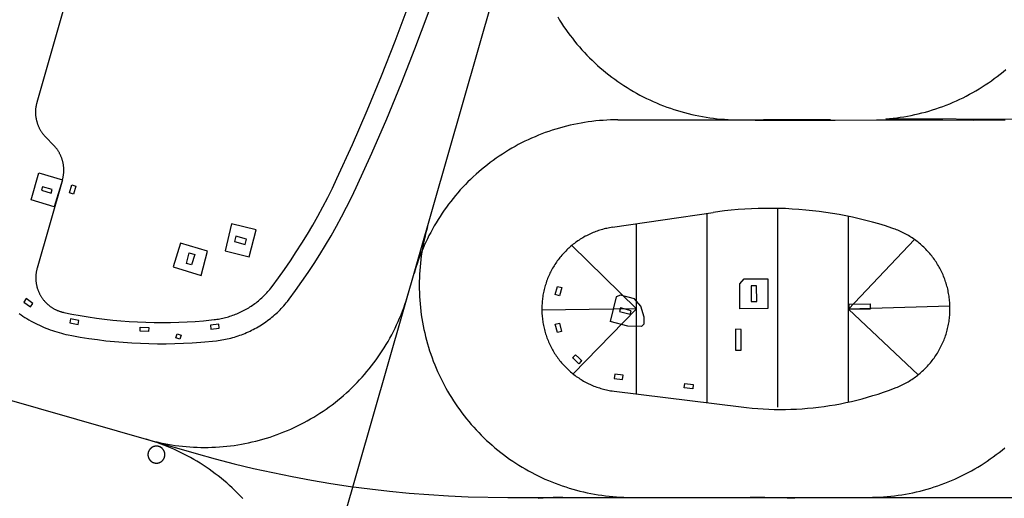
# Model space of a CAD drawing. Extents: x -6.02 to 0.02, y -6.52 to 0.01.
# Drawn here: x -0.72 to -0.29, y -2.68 to -2.47 of the extents above; entities that cross this region are included whole.
import ezdxf

# ---------------------------------------------------------------- set-up
doc = ezdxf.new("R2010")
doc.units = 0
doc.header["$MEASUREMENT"] = 0
doc.layers.add('VICINITY-SC', color=251, linetype='Continuous')

msp = doc.modelspace()

# ---------------------------------------------------------------- linework, layer by layer
at = {"layer": 'VICINITY-SC'}
for p, q in [((-0.6194, -2.82834), (-0.45818, -2.26601)), ((-0.69543, -2.43586), (-0.71649, -2.5093)), ((-0.45949, -2.51699), (-0.39493, -2.51699)), ((-0.39502, -2.51704), (-0.39949, -2.51708)), ((-0.39872, -2.51711), (-0.36328, -2.51716)), ((-0.3827, -2.51701), (-0.39502, -2.51704)), ((-0.36547, -2.517), (-0.3827, -2.51701)), ((-0.36328, -2.51716), (-0.34501, -2.51699)), ((-0.34501, -2.51699), (-0.32822, -2.51699)), ((-0.17374, -2.51712), (-0.34098, -2.51659)), ((-0.32822, -2.51699), (-0.31574, -2.51701)), ((-0.31574, -2.51701), (-0.30199, -2.5171)), ((-0.30199, -2.5171), (-0.28809, -2.51706)), ((-0.70895, -2.52836), (-0.71271, -2.52446)), ((-0.71903, -2.55239), (-0.71561, -2.54042)), ((-0.70516, -2.54352), (-0.71635, -2.58254)), ((-0.71561, -2.54042), (-0.7052, -2.54354)), ((-0.7052, -2.54354), (-0.70876, -2.5554)), ((-0.71403, -2.54657), (-0.71445, -2.54813)), ((-0.70974, -2.54782), (-0.71403, -2.54657)), ((-0.71022, -2.54941), (-0.70974, -2.54782)), ((-0.70207, -2.5492), (-0.70101, -2.5458)), ((-0.70101, -2.5458), (-0.69928, -2.54629)), ((-0.69928, -2.54629), (-0.70027, -2.54984)), ((-0.71445, -2.54813), (-0.71022, -2.54941)), ((-0.70027, -2.54984), (-0.70207, -2.5492)), ((-0.70876, -2.5554), (-0.71903, -2.55239)), ((-0.38868, -2.64401), (-0.38868, -2.55654)), ((-0.46185, -2.5645), (-0.41728, -2.55795)), ((-0.41993, -2.64207), (-0.41993, -2.55834)), ((-0.35743, -2.64173), (-0.35743, -2.55969)), ((-0.63034, -2.56293), (-0.63323, -2.57486)), ((-0.61954, -2.56564), (-0.63034, -2.56293)), ((-0.45118, -2.63818), (-0.45118, -2.56293)), ((-0.6284, -2.56848), (-0.62898, -2.57084)), ((-0.62373, -2.5697), (-0.6284, -2.56848)), ((-0.62436, -2.5721), (-0.62373, -2.5697)), ((-0.62254, -2.57753), (-0.61954, -2.56564)), ((-0.65291, -2.57146), (-0.65614, -2.582)), ((-0.64101, -2.57504), (-0.65291, -2.57146)), ((-0.62898, -2.57084), (-0.62436, -2.5721)), ((-0.45118, -2.60061), (-0.47988, -2.57253)), ((-0.32832, -2.56987), (-0.35743, -2.60063)), ((-0.94689, -2.57824), (-0.64601, -2.6645)), ((-0.65033, -2.58046), (-0.64907, -2.57585)), ((-0.64907, -2.57585), (-0.64667, -2.57656)), ((-0.64667, -2.57656), (-0.64802, -2.58113)), ((-0.64382, -2.58587), (-0.64101, -2.57504)), ((-0.63323, -2.57486), (-0.62254, -2.57753)), ((-0.65614, -2.582), (-0.64382, -2.58587)), ((-0.64802, -2.58113), (-0.65033, -2.58046)), ((-0.40552, -2.58946), (-0.40356, -2.58725)), ((-0.40548, -2.60048), (-0.40552, -2.58946)), ((-0.40356, -2.58725), (-0.39312, -2.58721)), ((-0.3981, -2.5903), (-0.40053, -2.59031)), ((-0.40053, -2.59031), (-0.40049, -2.59733)), ((-0.398, -2.59734), (-0.3981, -2.5903)), ((-0.39312, -2.58721), (-0.39315, -2.60035)), ((-0.46029, -2.59525), (-0.4629, -2.60615)), ((-0.45826, -2.59455), (-0.46029, -2.59525)), ((-0.45216, -2.59614), (-0.45826, -2.59455)), ((-0.72124, -2.59604), (-0.7223, -2.59752)), ((-0.7223, -2.59752), (-0.71926, -2.59965)), ((-0.7182, -2.59819), (-0.72124, -2.59604)), ((-0.71926, -2.59965), (-0.7182, -2.59819)), ((-0.45836, -2.60009), (-0.45878, -2.60167)), ((-0.45364, -2.60137), (-0.45836, -2.60009)), ((-0.44936, -2.59933), (-0.45216, -2.59614)), ((-0.44785, -2.60419), (-0.44936, -2.59933)), ((-0.40049, -2.59733), (-0.398, -2.59734)), ((-0.31257, -2.59939), (-0.35743, -2.60063)), ((-0.35716, -2.59844), (-0.34793, -2.59829)), ((-0.3571, -2.60087), (-0.35716, -2.59844)), ((-0.34793, -2.59829), (-0.34791, -2.60075)), ((-0.45118, -2.60061), (-0.4931, -2.60107)), ((-0.45118, -2.60061), (-0.47926, -2.62932)), ((-0.45878, -2.60167), (-0.45404, -2.60291)), ((-0.45404, -2.60291), (-0.45364, -2.60137)), ((-0.44779, -2.60713), (-0.44785, -2.60419)), ((-0.39315, -2.60035), (-0.40548, -2.60048)), ((-0.32667, -2.62974), (-0.35743, -2.60063)), ((-0.34791, -2.60075), (-0.3571, -2.60087)), ((-0.70154, -2.60499), (-0.70184, -2.60677)), ((-0.70184, -2.60677), (-0.69821, -2.60746)), ((-0.69786, -2.60569), (-0.70154, -2.60499)), ((-0.69821, -2.60746), (-0.69786, -2.60569)), ((-0.67085, -2.61042), (-0.67074, -2.6086)), ((-0.67074, -2.6086), (-0.66702, -2.60882)), ((-0.66702, -2.60882), (-0.66711, -2.61058)), ((-0.63605, -2.60732), (-0.63969, -2.60772)), ((-0.63969, -2.60772), (-0.63952, -2.60951)), ((-0.63585, -2.60908), (-0.63605, -2.60732)), ((-0.45505, -2.60824), (-0.4629, -2.60615)), ((-0.44895, -2.60839), (-0.45505, -2.60824)), ((-0.44895, -2.60839), (-0.44779, -2.60713)), ((-0.66711, -2.61058), (-0.67085, -2.61042)), ((-0.65496, -2.6133), (-0.65448, -2.61161)), ((-0.65448, -2.61161), (-0.65268, -2.61211)), ((-0.65268, -2.61211), (-0.65322, -2.61389)), ((-0.63952, -2.60951), (-0.63585, -2.60908)), ((-0.40739, -2.60959), (-0.40739, -2.61877)), ((-0.40497, -2.60961), (-0.40739, -2.60959)), ((-0.40491, -2.61879), (-0.40497, -2.60961)), ((-0.65322, -2.61389), (-0.65496, -2.6133)), ((-0.40739, -2.61877), (-0.40491, -2.61879)), ((-0.46106, -2.63696), (-0.40496, -2.64393)), ((-0.5082, -2.68387), (0, -2.68386))]:
    msp.add_line(p, q, dxfattribs=at)
for points in [[(-0.58372, -2.54292), (-0.5769, -2.52793), (-0.57034, -2.51282), (-0.56404, -2.4976), (-0.55801, -2.48227), (-0.55225, -2.46684), (-0.54676, -2.45131), (-0.54154, -2.43568), (-0.53205, -2.40462)], [(-0.57522, -2.54688), (-0.56833, -2.53173), (-0.5617, -2.51648), (-0.55535, -2.5011), (-0.54926, -2.48562), (-0.54344, -2.47004), (-0.5379, -2.45435), (-0.53263, -2.43858), (-0.52304, -2.4072)], [(-0.48609, -2.47153), (-0.48524, -2.47293), (-0.48436, -2.47431), (-0.48345, -2.47567), (-0.48253, -2.47702), (-0.48158, -2.47835), (-0.4806, -2.47967), (-0.47961, -2.48096), (-0.47859, -2.48224), (-0.47755, -2.48351), (-0.47648, -2.48475), (-0.4754, -2.48598), (-0.4743, -2.48718), (-0.47317, -2.48837), (-0.47202, -2.48954), (-0.47085, -2.49068), (-0.46967, -2.49181), (-0.46846, -2.49291), (-0.46724, -2.494), (-0.46599, -2.49506), (-0.46473, -2.4961), (-0.46345, -2.49712), (-0.46215, -2.49812), (-0.46084, -2.49909), (-0.4595, -2.50004), (-0.45815, -2.50097), (-0.45679, -2.50187), (-0.45541, -2.50275), (-0.45401, -2.5036), (-0.45261, -2.50443), (-0.45118, -2.50524), (-0.44974, -2.50602), (-0.44829, -2.50678), (-0.44683, -2.50751), (-0.44535, -2.50821), (-0.44386, -2.50889), (-0.44236, -2.50954), (-0.44085, -2.51017), (-0.43933, -2.51077), (-0.43779, -2.51134), (-0.43625, -2.51189), (-0.4347, -2.51241), (-0.43314, -2.5129), (-0.43157, -2.51336), (-0.42999, -2.5138), (-0.42841, -2.51421), (-0.42682, -2.51459), (-0.42522, -2.51494), (-0.42362, -2.51527), (-0.42201, -2.51557), (-0.4204, -2.51584), (-0.41878, -2.51608), (-0.41715, -2.51629), (-0.41553, -2.51648), (-0.4139, -2.51664), (-0.41227, -2.51676), (-0.41064, -2.51686), (-0.409, -2.51694), (-0.40573, -2.51699)], [(-0.34098, -2.51659), (-0.33937, -2.51645), (-0.33775, -2.51629), (-0.33614, -2.51609), (-0.33454, -2.51587), (-0.33293, -2.51562), (-0.33134, -2.51535), (-0.32974, -2.51504), (-0.32816, -2.51471), (-0.32657, -2.51435), (-0.325, -2.51396), (-0.32343, -2.51354), (-0.32187, -2.5131), (-0.32032, -2.51263), (-0.31878, -2.51213), (-0.31724, -2.51161), (-0.31571, -2.51106), (-0.3142, -2.51048), (-0.31269, -2.50988), (-0.3112, -2.50925), (-0.30971, -2.50859), (-0.30824, -2.50791), (-0.30678, -2.50721), (-0.30534, -2.50647), (-0.3039, -2.50572), (-0.30248, -2.50493), (-0.30107, -2.50413), (-0.29968, -2.5033), (-0.2983, -2.50244), (-0.29694, -2.50156), (-0.29559, -2.50066), (-0.29426, -2.49973), (-0.29295, -2.49878), (-0.29165, -2.49781), (-0.29037, -2.49681), (-0.2891, -2.49579), (-0.28786, -2.49476)], [(-0.71649, -2.5093), (-0.71656, -2.50956), (-0.71663, -2.50983), (-0.71669, -2.51009), (-0.71675, -2.51036), (-0.7168, -2.51063), (-0.71685, -2.5109), (-0.7169, -2.51116), (-0.71694, -2.51143), (-0.71697, -2.5117), (-0.71701, -2.51198), (-0.71703, -2.51225), (-0.71705, -2.51252), (-0.71707, -2.51279), (-0.71708, -2.51306), (-0.71709, -2.51334), (-0.71709, -2.51361), (-0.71709, -2.51388), (-0.71708, -2.51415), (-0.71707, -2.51443), (-0.71705, -2.5147), (-0.71703, -2.51497), (-0.71701, -2.51524), (-0.71697, -2.51551), (-0.71694, -2.51578), (-0.7169, -2.51605), (-0.71685, -2.51632), (-0.7168, -2.51659), (-0.71675, -2.51686), (-0.71669, -2.51712), (-0.71663, -2.51739), (-0.71656, -2.51765), (-0.71649, -2.51792), (-0.71641, -2.51818), (-0.71633, -2.51844), (-0.71624, -2.5187), (-0.71615, -2.51895), (-0.71605, -2.51921), (-0.71595, -2.51946), (-0.71585, -2.51971), (-0.71574, -2.51996), (-0.71563, -2.52021), (-0.71551, -2.52046), (-0.71539, -2.5207), (-0.71526, -2.52094), (-0.71513, -2.52118), (-0.715, -2.52142), (-0.71486, -2.52166), (-0.71472, -2.52189), (-0.71457, -2.52212), (-0.71442, -2.52235), (-0.71427, -2.52257), (-0.71411, -2.52279), (-0.71394, -2.52301), (-0.71378, -2.52323), (-0.71361, -2.52344), (-0.71344, -2.52365), (-0.71326, -2.52386), (-0.71308, -2.52406), (-0.71271, -2.52446)], [(-0.45949, -2.51699), (-0.46113, -2.51701), (-0.46276, -2.51705), (-0.4644, -2.51712), (-0.46603, -2.51722), (-0.46766, -2.51735), (-0.46929, -2.51751), (-0.47092, -2.51769), (-0.47254, -2.51791), (-0.47416, -2.51815), (-0.47577, -2.51842), (-0.47738, -2.51872), (-0.47898, -2.51904), (-0.48058, -2.5194), (-0.48217, -2.51978), (-0.48376, -2.52019), (-0.48533, -2.52063), (-0.4869, -2.52109), (-0.48846, -2.52158), (-0.49001, -2.5221), (-0.49156, -2.52265), (-0.49309, -2.52322), (-0.49461, -2.52382), (-0.49612, -2.52445), (-0.49762, -2.5251), (-0.49911, -2.52578), (-0.50059, -2.52648), (-0.50205, -2.52721), (-0.5035, -2.52797), (-0.50494, -2.52875), (-0.50637, -2.52955), (-0.50778, -2.53038), (-0.50917, -2.53124), (-0.51055, -2.53212), (-0.51192, -2.53302), (-0.51326, -2.53395), (-0.5146, -2.5349), (-0.51591, -2.53587), (-0.51721, -2.53687), (-0.51849, -2.53789), (-0.51975, -2.53893), (-0.521, -2.53999), (-0.52222, -2.54107), (-0.52343, -2.54218), (-0.52462, -2.54331), (-0.52578, -2.54445), (-0.52693, -2.54562), (-0.52806, -2.54681), (-0.52916, -2.54801), (-0.53025, -2.54924), (-0.53131, -2.55048), (-0.53235, -2.55175), (-0.53337, -2.55303), (-0.53436, -2.55432), (-0.53534, -2.55564), (-0.53629, -2.55697), (-0.53721, -2.55832), (-0.53812, -2.55968), (-0.539, -2.56106), (-0.53985, -2.56246), (-0.54068, -2.56387), (-0.54149, -2.56529), (-0.54227, -2.56673), (-0.54302, -2.56818), (-0.54375, -2.56965), (-0.54446, -2.57112), (-0.54514, -2.57261), (-0.54579, -2.57411), (-0.54641, -2.57563), (-0.54701, -2.57715), (-0.54759, -2.57868), (-0.54813, -2.58022), (-0.54865, -2.58177), (-0.54914, -2.58333), (-0.54961, -2.58491)], [(-0.70516, -2.54352), (-0.70509, -2.54325), (-0.70502, -2.54299), (-0.70496, -2.54272), (-0.7049, -2.54246), (-0.70485, -2.54219), (-0.7048, -2.54192), (-0.70475, -2.54165), (-0.70471, -2.54138), (-0.70468, -2.54111), (-0.70465, -2.54084), (-0.70462, -2.54057), (-0.7046, -2.5403), (-0.70458, -2.54003), (-0.70457, -2.53975), (-0.70456, -2.53948), (-0.70456, -2.53921), (-0.70456, -2.53894), (-0.70457, -2.53866), (-0.70458, -2.53839), (-0.7046, -2.53812), (-0.70462, -2.53785), (-0.70465, -2.53758), (-0.70468, -2.53731), (-0.70471, -2.53703), (-0.70475, -2.53677), (-0.7048, -2.5365), (-0.70485, -2.53623), (-0.7049, -2.53596), (-0.70496, -2.53569), (-0.70502, -2.53543), (-0.70509, -2.53517), (-0.70517, -2.5349), (-0.70524, -2.53464), (-0.70532, -2.53438), (-0.70541, -2.53412), (-0.7055, -2.53387), (-0.7056, -2.53361), (-0.7057, -2.53336), (-0.7058, -2.5331), (-0.70591, -2.53285), (-0.70602, -2.53261), (-0.70614, -2.53236), (-0.70626, -2.53212), (-0.70639, -2.53187), (-0.70652, -2.53163), (-0.70665, -2.5314), (-0.70679, -2.53116), (-0.70693, -2.53093), (-0.70708, -2.5307), (-0.70723, -2.53047), (-0.70739, -2.53025), (-0.70754, -2.53003), (-0.70771, -2.52981), (-0.70787, -2.52959), (-0.70804, -2.52938), (-0.70822, -2.52917), (-0.70839, -2.52896), (-0.70857, -2.52875), (-0.70895, -2.52836)], [(-0.61235, -2.5906), (-0.60959, -2.58688), (-0.6069, -2.5831), (-0.60428, -2.57928), (-0.60172, -2.57541), (-0.59923, -2.5715), (-0.59681, -2.56755), (-0.59445, -2.56356), (-0.59217, -2.55952), (-0.58996, -2.55545), (-0.58782, -2.55133), (-0.58575, -2.54718), (-0.58372, -2.54292)], [(-0.60486, -2.59624), (-0.60201, -2.59239), (-0.59922, -2.58848), (-0.5965, -2.58452), (-0.59385, -2.58052), (-0.59128, -2.57647), (-0.58877, -2.57238), (-0.58633, -2.56824), (-0.58397, -2.56406), (-0.58168, -2.55985), (-0.57947, -2.55559), (-0.57733, -2.55129), (-0.57522, -2.54688)], [(-0.33827, -2.56483), (-0.34113, -2.56391), (-0.344, -2.56304), (-0.34689, -2.56223), (-0.34979, -2.56146), (-0.3527, -2.56074), (-0.35562, -2.56008), (-0.35856, -2.55946), (-0.36151, -2.5589), (-0.36446, -2.55839), (-0.36743, -2.55793), (-0.3704, -2.55752), (-0.37338, -2.55716), (-0.37636, -2.55686), (-0.37935, -2.55661), (-0.38234, -2.55641), (-0.38534, -2.55626), (-0.38834, -2.55617), (-0.39134, -2.55612), (-0.39434, -2.55613), (-0.39734, -2.55619), (-0.40033, -2.55631), (-0.40333, -2.55648), (-0.40632, -2.55669), (-0.40931, -2.55697), (-0.41229, -2.55729), (-0.41728, -2.55795)], [(-0.5437, -2.56428), (-0.54413, -2.56586), (-0.54454, -2.56744), (-0.54493, -2.56903), (-0.54528, -2.57063), (-0.54561, -2.57223), (-0.5459, -2.57384), (-0.54617, -2.57546), (-0.54642, -2.57707), (-0.54663, -2.5787), (-0.54681, -2.58032), (-0.54697, -2.58195), (-0.5471, -2.58358), (-0.5472, -2.58522), (-0.54727, -2.58685), (-0.54731, -2.58849), (-0.54733, -2.59012), (-0.54731, -2.59176), (-0.54727, -2.59339), (-0.5472, -2.59503), (-0.5471, -2.59666), (-0.54697, -2.59829), (-0.54681, -2.59992), (-0.54663, -2.60155), (-0.54641, -2.60317), (-0.54617, -2.60479), (-0.5459, -2.6064), (-0.5456, -2.60801), (-0.54528, -2.60961), (-0.54492, -2.61121), (-0.54454, -2.6128), (-0.54413, -2.61439), (-0.54369, -2.61596), (-0.54323, -2.61753), (-0.54274, -2.61909), (-0.54222, -2.62064), (-0.54167, -2.62219), (-0.5411, -2.62372), (-0.5405, -2.62524), (-0.53987, -2.62675), (-0.53922, -2.62825), (-0.53854, -2.62974), (-0.53784, -2.63122), (-0.53711, -2.63268), (-0.53635, -2.63413), (-0.53557, -2.63557), (-0.53477, -2.637), (-0.53393, -2.63841), (-0.53308, -2.6398), (-0.5322, -2.64118), (-0.5313, -2.64255), (-0.53037, -2.64389), (-0.52942, -2.64523), (-0.52845, -2.64654), (-0.52745, -2.64784), (-0.52643, -2.64912), (-0.52539, -2.65038), (-0.52433, -2.65163), (-0.52324, -2.65285), (-0.52214, -2.65406), (-0.52101, -2.65524), (-0.51987, -2.65641), (-0.5187, -2.65756), (-0.51751, -2.65868), (-0.51631, -2.65979), (-0.51508, -2.66087), (-0.51384, -2.66194), (-0.51257, -2.66298), (-0.51129, -2.664), (-0.50999, -2.66499), (-0.50868, -2.66597), (-0.50735, -2.66692), (-0.506, -2.66784), (-0.50463, -2.66875), (-0.50325, -2.66962), (-0.50186, -2.67048), (-0.50045, -2.67131), (-0.49903, -2.67212), (-0.49759, -2.6729), (-0.49614, -2.67365), (-0.49467, -2.67438), (-0.49319, -2.67509), (-0.49171, -2.67576), (-0.49021, -2.67642), (-0.48869, -2.67704), (-0.48717, -2.67764), (-0.48564, -2.67822), (-0.4841, -2.67876), (-0.48254, -2.67928), (-0.48098, -2.67977), (-0.47941, -2.68024), (-0.47784, -2.68067), (-0.47625, -2.68108), (-0.47466, -2.68147), (-0.47307, -2.68182), (-0.47146, -2.68215), (-0.46985, -2.68244), (-0.46824, -2.68271), (-0.46662, -2.68296), (-0.465, -2.68317), (-0.46337, -2.68336), (-0.46174, -2.68351), (-0.46011, -2.68364), (-0.45848, -2.68374), (-0.45685, -2.68381), (-0.45358, -2.68387)], [(-0.46185, -2.5645), (-0.46248, -2.5646), (-0.46311, -2.56471), (-0.46374, -2.56483), (-0.46436, -2.56496), (-0.46498, -2.5651), (-0.4656, -2.56525), (-0.46622, -2.56541), (-0.46683, -2.56559), (-0.46744, -2.56577), (-0.46805, -2.56597), (-0.46866, -2.56618), (-0.46926, -2.56639), (-0.46985, -2.56662), (-0.47044, -2.56686), (-0.47103, -2.5671), (-0.47162, -2.56736), (-0.4722, -2.56763), (-0.47277, -2.56791), (-0.47334, -2.5682), (-0.4739, -2.56849), (-0.47446, -2.5688), (-0.47502, -2.56912), (-0.47556, -2.56945), (-0.47611, -2.56978), (-0.47664, -2.57013), (-0.47717, -2.57049), (-0.4777, -2.57085), (-0.47821, -2.57122), (-0.47872, -2.57161), (-0.47923, -2.572), (-0.47972, -2.5724), (-0.48021, -2.57281), (-0.4807, -2.57322), (-0.48117, -2.57365), (-0.48164, -2.57408), (-0.4821, -2.57453), (-0.48255, -2.57498), (-0.483, -2.57543), (-0.48343, -2.5759), (-0.48386, -2.57637), (-0.48428, -2.57685), (-0.48469, -2.57734), (-0.4851, -2.57784), (-0.48549, -2.57834), (-0.48588, -2.57885), (-0.48625, -2.57936), (-0.48662, -2.57988), (-0.48698, -2.58041), (-0.48733, -2.58095), (-0.48767, -2.58149), (-0.488, -2.58203), (-0.48832, -2.58258), (-0.48863, -2.58314), (-0.48893, -2.5837), (-0.48922, -2.58427), (-0.4895, -2.58484), (-0.48977, -2.58542), (-0.49003, -2.586), (-0.49029, -2.58659), (-0.49053, -2.58718), (-0.49076, -2.58778), (-0.49098, -2.58838), (-0.49119, -2.58898), (-0.49138, -2.58959), (-0.49157, -2.59019), (-0.49175, -2.59081), (-0.49192, -2.59142), (-0.49207, -2.59204), (-0.49222, -2.59266), (-0.49235, -2.59329), (-0.49248, -2.59391), (-0.49259, -2.59454), (-0.49269, -2.59517), (-0.49278, -2.5958), (-0.49286, -2.59644), (-0.49293, -2.59707), (-0.49299, -2.59771), (-0.49303, -2.59834), (-0.49307, -2.59898), (-0.49309, -2.59962), (-0.4931, -2.60026), (-0.49311, -2.60089), (-0.4931, -2.60153), (-0.49308, -2.60217), (-0.49304, -2.60281), (-0.493, -2.60344), (-0.49295, -2.60408), (-0.49288, -2.60471), (-0.49281, -2.60535), (-0.49272, -2.60598), (-0.49262, -2.60661), (-0.49251, -2.60724), (-0.49239, -2.60787), (-0.49226, -2.60849), (-0.49212, -2.60911), (-0.49197, -2.60973), (-0.4918, -2.61035), (-0.49163, -2.61096), (-0.49144, -2.61157), (-0.49125, -2.61218), (-0.49104, -2.61279), (-0.49083, -2.61339), (-0.4906, -2.61398), (-0.49036, -2.61457), (-0.49011, -2.61516), (-0.48986, -2.61575), (-0.48959, -2.61633), (-0.48931, -2.6169), (-0.48902, -2.61747), (-0.48872, -2.61803), (-0.48841, -2.61859), (-0.4881, -2.61915), (-0.48777, -2.61969), (-0.48743, -2.62024), (-0.48709, -2.62077), (-0.48673, -2.6213), (-0.48637, -2.62183), (-0.48599, -2.62234), (-0.48561, -2.62285), (-0.48522, -2.62336), (-0.48482, -2.62385), (-0.48441, -2.62434), (-0.48399, -2.62483), (-0.48357, -2.6253), (-0.48313, -2.62577), (-0.48269, -2.62623), (-0.48224, -2.62668), (-0.48178, -2.62713), (-0.48132, -2.62756), (-0.48084, -2.62799), (-0.48036, -2.62841), (-0.47988, -2.62882), (-0.47938, -2.62923), (-0.47888, -2.62962), (-0.47837, -2.63001), (-0.47786, -2.63038), (-0.47733, -2.63075), (-0.47681, -2.63111), (-0.47627, -2.63146), (-0.47573, -2.6318), (-0.47519, -2.63213), (-0.47463, -2.63245), (-0.47408, -2.63276), (-0.47351, -2.63306), (-0.47295, -2.63335), (-0.47237, -2.63363), (-0.4718, -2.6339), (-0.47121, -2.63416), (-0.47063, -2.63442), (-0.47004, -2.63466), (-0.46944, -2.63489), (-0.46884, -2.63511), (-0.46824, -2.63532), (-0.46763, -2.63551), (-0.46702, -2.6357), (-0.46641, -2.63588), (-0.46579, -2.63605), (-0.46518, -2.6362), (-0.46455, -2.63635), (-0.46393, -2.63648), (-0.4633, -2.63661), (-0.46268, -2.63672), (-0.46205, -2.63682), (-0.46106, -2.63696)], [(-0.33641, -2.63535), (-0.3358, -2.63511), (-0.33519, -2.63486), (-0.3346, -2.63459), (-0.334, -2.63432), (-0.33341, -2.63403), (-0.33283, -2.63374), (-0.33225, -2.63343), (-0.33168, -2.63311), (-0.33111, -2.63279), (-0.33055, -2.63245), (-0.32999, -2.63211), (-0.32944, -2.63175), (-0.3289, -2.63139), (-0.32836, -2.63101), (-0.32783, -2.63063), (-0.32731, -2.63024), (-0.32679, -2.62984), (-0.32628, -2.62943), (-0.32578, -2.62901), (-0.32528, -2.62858), (-0.3248, -2.62814), (-0.32432, -2.6277), (-0.32384, -2.62724), (-0.32338, -2.62678), (-0.32292, -2.62631), (-0.32248, -2.62583), (-0.32204, -2.62535), (-0.32161, -2.62486), (-0.32118, -2.62436), (-0.32077, -2.62385), (-0.32037, -2.62333), (-0.31997, -2.62281), (-0.31959, -2.62228), (-0.31921, -2.62175), (-0.31884, -2.62121), (-0.31848, -2.62066), (-0.31814, -2.62011), (-0.3178, -2.61955), (-0.31747, -2.61898), (-0.31715, -2.61841), (-0.31684, -2.61783), (-0.31654, -2.61725), (-0.31625, -2.61666), (-0.31598, -2.61607), (-0.31571, -2.61547), (-0.31545, -2.61487), (-0.3152, -2.61426), (-0.31497, -2.61365), (-0.31474, -2.61304), (-0.31453, -2.61242), (-0.31432, -2.6118), (-0.31413, -2.61117), (-0.31395, -2.61054), (-0.31378, -2.60991), (-0.31362, -2.60928), (-0.31347, -2.60864), (-0.31333, -2.608), (-0.3132, -2.60736), (-0.31309, -2.60671), (-0.31298, -2.60607), (-0.31289, -2.60542), (-0.31281, -2.60477), (-0.31274, -2.60412), (-0.31268, -2.60347), (-0.31263, -2.60282), (-0.3126, -2.60216), (-0.31257, -2.60151), (-0.31256, -2.60085), (-0.31256, -2.6002), (-0.31257, -2.59954), (-0.31259, -2.59889), (-0.31262, -2.59824), (-0.31267, -2.59758), (-0.31272, -2.59693), (-0.31279, -2.59628), (-0.31287, -2.59563), (-0.31296, -2.59498), (-0.31306, -2.59434), (-0.31317, -2.59369), (-0.31329, -2.59305), (-0.31343, -2.59241), (-0.31357, -2.59177), (-0.31373, -2.59113), (-0.3139, -2.5905), (-0.31408, -2.58987), (-0.31427, -2.58925), (-0.31447, -2.58862), (-0.31468, -2.588), (-0.3149, -2.58739), (-0.31513, -2.58678), (-0.31538, -2.58617), (-0.31563, -2.58556), (-0.31589, -2.58497), (-0.31617, -2.58437), (-0.31646, -2.58378), (-0.31675, -2.5832), (-0.31706, -2.58262), (-0.31737, -2.58205), (-0.3177, -2.58148), (-0.31803, -2.58092), (-0.31838, -2.58036), (-0.31873, -2.57981), (-0.3191, -2.57927), (-0.31947, -2.57873), (-0.31986, -2.5782), (-0.32025, -2.57768), (-0.32065, -2.57716), (-0.32106, -2.57665), (-0.32148, -2.57615), (-0.32191, -2.57565), (-0.32235, -2.57517), (-0.32279, -2.57469), (-0.32324, -2.57421), (-0.32371, -2.57375), (-0.32417, -2.57329), (-0.32465, -2.57285), (-0.32514, -2.57241), (-0.32563, -2.57198), (-0.32613, -2.57155), (-0.32664, -2.57114), (-0.32715, -2.57074), (-0.32767, -2.57034), (-0.3282, -2.56996), (-0.32874, -2.56958), (-0.32928, -2.56921), (-0.32983, -2.56885), (-0.33038, -2.56851), (-0.33094, -2.56817), (-0.33151, -2.56784), (-0.33208, -2.56752), (-0.33266, -2.56721), (-0.33324, -2.56691), (-0.33383, -2.56662), (-0.33442, -2.56635), (-0.33502, -2.56608), (-0.33562, -2.56582), (-0.33622, -2.56557), (-0.33683, -2.56534), (-0.33745, -2.56511), (-0.33827, -2.56483)], [(-0.71635, -2.58254), (-0.71643, -2.5828), (-0.71649, -2.58307), (-0.71656, -2.58333), (-0.71662, -2.5836), (-0.71667, -2.58386), (-0.71672, -2.58413), (-0.71677, -2.5844), (-0.71681, -2.58467), (-0.71684, -2.58494), (-0.71687, -2.58521), (-0.7169, -2.58548), (-0.71692, -2.58576), (-0.71694, -2.58603), (-0.71695, -2.5863), (-0.71696, -2.58657), (-0.71696, -2.58685), (-0.71696, -2.58712), (-0.71695, -2.58739), (-0.71694, -2.58766), (-0.71692, -2.58794), (-0.7169, -2.58821), (-0.71687, -2.58848), (-0.71684, -2.58875), (-0.71681, -2.58902), (-0.71677, -2.58929), (-0.71672, -2.58956), (-0.71667, -2.58983), (-0.71662, -2.59009), (-0.71656, -2.59036), (-0.71649, -2.59063), (-0.71643, -2.59089), (-0.71635, -2.59115), (-0.71628, -2.59141), (-0.71619, -2.59167), (-0.71611, -2.59193), (-0.71602, -2.59219), (-0.71592, -2.59245), (-0.71582, -2.5927), (-0.71572, -2.59295), (-0.71561, -2.5932), (-0.71549, -2.59345), (-0.71538, -2.5937), (-0.71525, -2.59394), (-0.71513, -2.59418), (-0.715, -2.59442), (-0.71486, -2.59466), (-0.71473, -2.59489), (-0.71458, -2.59513), (-0.71444, -2.59536), (-0.71429, -2.59558), (-0.71413, -2.59581), (-0.71397, -2.59603), (-0.71381, -2.59625), (-0.71365, -2.59647), (-0.71348, -2.59668), (-0.7133, -2.59689), (-0.71313, -2.5971), (-0.71294, -2.5973), (-0.71276, -2.5975), (-0.71257, -2.5977), (-0.71238, -2.59789), (-0.71219, -2.59809), (-0.71199, -2.59827), (-0.71179, -2.59846), (-0.71158, -2.59864), (-0.71138, -2.59882), (-0.71117, -2.59899), (-0.71095, -2.59916), (-0.71074, -2.59932), (-0.71052, -2.59949), (-0.71029, -2.59964), (-0.71007, -2.5998), (-0.70984, -2.59995), (-0.70961, -2.6001), (-0.70938, -2.60024), (-0.70915, -2.60038), (-0.70891, -2.60051), (-0.70867, -2.60064), (-0.70843, -2.60077), (-0.70818, -2.60089), (-0.70794, -2.60101), (-0.70769, -2.60112), (-0.70744, -2.60123), (-0.70719, -2.60133), (-0.70693, -2.60143), (-0.70668, -2.60153), (-0.70642, -2.60162), (-0.70616, -2.60171), (-0.7059, -2.60179), (-0.70564, -2.60187), (-0.70538, -2.60194), (-0.70511, -2.60201), (-0.70485, -2.60207), (-0.70455, -2.60214)], [(-0.63812, -2.60531), (-0.63747, -2.60523), (-0.63682, -2.60514), (-0.63617, -2.60504), (-0.63553, -2.60492), (-0.63489, -2.6048), (-0.63425, -2.60467), (-0.63361, -2.60452), (-0.63297, -2.60436), (-0.63234, -2.60419), (-0.63171, -2.60401), (-0.63108, -2.60382), (-0.63046, -2.60362), (-0.62984, -2.60341), (-0.62923, -2.60319), (-0.62862, -2.60295), (-0.62801, -2.60271), (-0.62741, -2.60246), (-0.62681, -2.60219), (-0.62621, -2.60191), (-0.62562, -2.60163), (-0.62504, -2.60133), (-0.62446, -2.60103), (-0.62389, -2.60071), (-0.62332, -2.60038), (-0.62276, -2.60005), (-0.62221, -2.5997), (-0.62166, -2.59935), (-0.62111, -2.59898), (-0.62058, -2.59861), (-0.62005, -2.59822), (-0.61952, -2.59783), (-0.61901, -2.59743), (-0.6185, -2.59702), (-0.61799, -2.5966), (-0.6175, -2.59617), (-0.61701, -2.59573), (-0.61653, -2.59529), (-0.61606, -2.59483), (-0.6156, -2.59437), (-0.61514, -2.5939), (-0.6147, -2.59342), (-0.61426, -2.59294), (-0.61383, -2.59244), (-0.61341, -2.59194), (-0.61299, -2.59143), (-0.61235, -2.5906)], [(-0.48429, -2.59116), (-0.48534, -2.59477), (-0.4872, -2.59423), (-0.48615, -2.59062), (-0.48429, -2.59116)], [(-0.66814, -2.65816), (-0.66656, -2.6586), (-0.66498, -2.65901), (-0.66339, -2.65939), (-0.66179, -2.65974), (-0.66019, -2.66007), (-0.65858, -2.66037), (-0.65696, -2.66064), (-0.65535, -2.66088), (-0.65372, -2.66109), (-0.6521, -2.66128), (-0.65047, -2.66143), (-0.64884, -2.66156), (-0.64721, -2.66166), (-0.64557, -2.66173), (-0.64393, -2.66178), (-0.6423, -2.66179), (-0.64066, -2.66178), (-0.63903, -2.66173), (-0.63739, -2.66166), (-0.63576, -2.66156), (-0.63413, -2.66143), (-0.6325, -2.66128), (-0.63087, -2.66109), (-0.62925, -2.66088), (-0.62763, -2.66064), (-0.62602, -2.66037), (-0.62441, -2.66007), (-0.62281, -2.65974), (-0.62121, -2.65939), (-0.61962, -2.65901), (-0.61803, -2.6586), (-0.61646, -2.65816), (-0.61489, -2.65769), (-0.61333, -2.6572), (-0.61178, -2.65668), (-0.61023, -2.65614), (-0.6087, -2.65556), (-0.60718, -2.65496), (-0.60567, -2.65434), (-0.60417, -2.65368), (-0.60268, -2.65301), (-0.6012, -2.6523), (-0.59974, -2.65157), (-0.59829, -2.65082), (-0.59685, -2.65004), (-0.59542, -2.64923), (-0.59401, -2.6484), (-0.59262, -2.64754), (-0.59124, -2.64666), (-0.58987, -2.64576), (-0.58853, -2.64483), (-0.58719, -2.64388), (-0.58588, -2.64291), (-0.58458, -2.64192), (-0.5833, -2.6409), (-0.58204, -2.63986), (-0.58079, -2.63879), (-0.57957, -2.63771), (-0.57836, -2.6366), (-0.57718, -2.63548), (-0.57601, -2.63433), (-0.57486, -2.63316), (-0.57374, -2.63198), (-0.57263, -2.63077), (-0.57155, -2.62954), (-0.57048, -2.6283), (-0.56944, -2.62704), (-0.56842, -2.62576), (-0.56743, -2.62446), (-0.56645, -2.62314), (-0.5655, -2.62181), (-0.56458, -2.62046), (-0.56367, -2.6191), (-0.5628, -2.61772), (-0.56194, -2.61632), (-0.56111, -2.61491), (-0.5603, -2.61349), (-0.55952, -2.61205), (-0.55877, -2.6106), (-0.55804, -2.60914), (-0.55733, -2.60766), (-0.55666, -2.60617), (-0.556, -2.60467), (-0.55538, -2.60316), (-0.55478, -2.60164), (-0.5542, -2.6001), (-0.55366, -2.59856), (-0.55314, -2.59701), (-0.55218, -2.59388)], [(-0.63707, -2.61462), (-0.63626, -2.61453), (-0.63545, -2.61441), (-0.63464, -2.61429), (-0.63384, -2.61415), (-0.63303, -2.61399), (-0.63223, -2.61382), (-0.63143, -2.61364), (-0.63064, -2.61344), (-0.62985, -2.61323), (-0.62906, -2.61301), (-0.62828, -2.61277), (-0.6275, -2.61252), (-0.62673, -2.61225), (-0.62596, -2.61197), (-0.62519, -2.61168), (-0.62444, -2.61138), (-0.62368, -2.61106), (-0.62293, -2.61073), (-0.62219, -2.61038), (-0.62146, -2.61003), (-0.62073, -2.60966), (-0.62, -2.60927), (-0.61929, -2.60888), (-0.61858, -2.60847), (-0.61788, -2.60805), (-0.61718, -2.60762), (-0.61649, -2.60717), (-0.61582, -2.60672), (-0.61514, -2.60625), (-0.61448, -2.60577), (-0.61383, -2.60528), (-0.61318, -2.60477), (-0.61255, -2.60426), (-0.61192, -2.60374), (-0.6113, -2.6032), (-0.61069, -2.60265), (-0.61009, -2.6021), (-0.6095, -2.60153), (-0.60892, -2.60095), (-0.60835, -2.60036), (-0.60779, -2.59977), (-0.60725, -2.59916), (-0.60671, -2.59854), (-0.60618, -2.59792), (-0.60567, -2.59728), (-0.60486, -2.59624)], [(-0.72434, -2.60263), (-0.72349, -2.60321), (-0.72262, -2.60379), (-0.72175, -2.60434), (-0.72087, -2.60488), (-0.71997, -2.60541), (-0.71907, -2.60592), (-0.71816, -2.60641), (-0.71724, -2.60689), (-0.71631, -2.60736), (-0.71538, -2.6078), (-0.71444, -2.60823), (-0.71349, -2.60864), (-0.71253, -2.60904), (-0.71156, -2.60942), (-0.71059, -2.60978), (-0.70962, -2.61013), (-0.70863, -2.61046), (-0.70764, -2.61077), (-0.70665, -2.61106), (-0.70565, -2.61134), (-0.70465, -2.6116), (-0.70364, -2.61184), (-0.70263, -2.61207), (-0.70102, -2.61239)], [(-0.70455, -2.60214), (-0.70096, -2.60286), (-0.69737, -2.60351), (-0.69376, -2.60411), (-0.69015, -2.60464), (-0.68653, -2.60511), (-0.68289, -2.60552), (-0.67926, -2.60586), (-0.67561, -2.60614), (-0.67196, -2.60635), (-0.66831, -2.6065), (-0.66466, -2.60659), (-0.66101, -2.60661), (-0.65735, -2.60657), (-0.6537, -2.60647), (-0.65005, -2.6063), (-0.6464, -2.60607), (-0.64276, -2.60578), (-0.63812, -2.60531)], [(-0.48719, -2.60729), (-0.48536, -2.60681), (-0.4844, -2.6105), (-0.48623, -2.61098), (-0.48719, -2.60729)], [(-0.70102, -2.61239), (-0.69726, -2.61304), (-0.69349, -2.61363), (-0.68971, -2.61416), (-0.68592, -2.61462), (-0.68212, -2.61501), (-0.67832, -2.61534), (-0.67451, -2.6156), (-0.67069, -2.61579), (-0.66688, -2.61592), (-0.66306, -2.61598), (-0.65924, -2.61598), (-0.65543, -2.61591), (-0.65161, -2.61577), (-0.6478, -2.61556), (-0.64399, -2.61529), (-0.63707, -2.61462)], [(-0.47949, -2.6222), (-0.4782, -2.62083), (-0.47672, -2.62223), (-0.47581, -2.62309), (-0.47547, -2.62341), (-0.47577, -2.62372), (-0.47676, -2.62478), (-0.47753, -2.62405), (-0.47912, -2.62255), (-0.47949, -2.6222)], [(-0.4611, -2.63128), (-0.45735, -2.63176), (-0.45711, -2.62993), (-0.46087, -2.62942), (-0.4611, -2.63128)], [(-0.42988, -2.63358), (-0.4261, -2.63405), (-0.42637, -2.63595), (-0.43008, -2.63545), (-0.42988, -2.63358)], [(-0.40496, -2.64393), (-0.40252, -2.64421), (-0.40008, -2.64445), (-0.39763, -2.64465), (-0.39518, -2.6448), (-0.39273, -2.64491), (-0.39027, -2.64498), (-0.38782, -2.64501), (-0.38537, -2.64499), (-0.38291, -2.64493), (-0.38046, -2.64483), (-0.37801, -2.64468), (-0.37556, -2.64449), (-0.37312, -2.64426), (-0.37068, -2.64398), (-0.36825, -2.64367), (-0.36582, -2.64331), (-0.3634, -2.64291), (-0.36098, -2.64246), (-0.35858, -2.64198), (-0.35618, -2.64145), (-0.35379, -2.64088), (-0.35142, -2.64027), (-0.34905, -2.63962), (-0.3467, -2.63892), (-0.34435, -2.63819), (-0.34203, -2.63742), (-0.33971, -2.6366), (-0.33641, -2.63535)], [(-0.62542, -2.68434), (-0.62654, -2.68315), (-0.62769, -2.68199), (-0.62886, -2.68084), (-0.63004, -2.67971), (-0.63125, -2.67861), (-0.63247, -2.67752), (-0.63372, -2.67646), (-0.63498, -2.67542), (-0.63626, -2.6744), (-0.63756, -2.67341), (-0.63888, -2.67243), (-0.64021, -2.67148), (-0.64156, -2.67056), (-0.64292, -2.66965), (-0.6443, -2.66877), (-0.6457, -2.66792), (-0.64711, -2.66709), (-0.64853, -2.66628), (-0.64997, -2.6655), (-0.65142, -2.66475), (-0.65288, -2.66402), (-0.65436, -2.66331), (-0.65585, -2.66263), (-0.65735, -2.66198), (-0.65886, -2.66135), (-0.66038, -2.66076), (-0.66192, -2.66018), (-0.66346, -2.65964), (-0.66501, -2.65912), (-0.66814, -2.65816)], [(-0.66037, -2.66309), (-0.6604, -2.66303), (-0.66043, -2.66297), (-0.66047, -2.66292), (-0.66051, -2.66287), (-0.66054, -2.66281), (-0.66058, -2.66276), (-0.66062, -2.66271), (-0.66066, -2.66265), (-0.6607, -2.6626), (-0.66074, -2.66255), (-0.66079, -2.6625), (-0.66083, -2.66246), (-0.66088, -2.66241), (-0.66092, -2.66236), (-0.66097, -2.66231), (-0.66101, -2.66227), (-0.66106, -2.66222), (-0.66111, -2.66218), (-0.66116, -2.66214), (-0.66121, -2.6621), (-0.66126, -2.66205), (-0.66131, -2.66201), (-0.66137, -2.66197), (-0.66142, -2.66194), (-0.66147, -2.6619), (-0.66153, -2.66186), (-0.66158, -2.66183), (-0.66164, -2.66179), (-0.66169, -2.66176), (-0.66175, -2.66173), (-0.66181, -2.66169), (-0.66186, -2.66166), (-0.66192, -2.66163), (-0.66198, -2.6616), (-0.66204, -2.66158), (-0.6621, -2.66155), (-0.66216, -2.66152), (-0.66222, -2.6615), (-0.66228, -2.66148), (-0.66234, -2.66145), (-0.66241, -2.66143), (-0.66247, -2.66141), (-0.66253, -2.66139), (-0.66259, -2.66138), (-0.66266, -2.66136), (-0.66272, -2.66134), (-0.66278, -2.66133), (-0.66285, -2.66131), (-0.66291, -2.6613), (-0.66298, -2.66129), (-0.66304, -2.66128), (-0.66311, -2.66127), (-0.66317, -2.66126), (-0.66324, -2.66126), (-0.6633, -2.66125), (-0.66337, -2.66125), (-0.66343, -2.66124), (-0.6635, -2.66124), (-0.66356, -2.66124), (-0.66363, -2.66124), (-0.66369, -2.66124), (-0.66376, -2.66124), (-0.66383, -2.66125), (-0.66389, -2.66125), (-0.66396, -2.66126), (-0.66402, -2.66126), (-0.66409, -2.66127), (-0.66415, -2.66128), (-0.66422, -2.66129), (-0.66428, -2.6613), (-0.66434, -2.66132), (-0.66441, -2.66133), (-0.66447, -2.66134), (-0.66454, -2.66136), (-0.6646, -2.66138), (-0.66466, -2.66139), (-0.66472, -2.66141), (-0.66479, -2.66143), (-0.66485, -2.66146), (-0.66491, -2.66148), (-0.66497, -2.6615), (-0.66503, -2.66153), (-0.66509, -2.66155), (-0.66515, -2.66158), (-0.66521, -2.66161), (-0.66527, -2.66163), (-0.66533, -2.66166), (-0.66539, -2.66169), (-0.66544, -2.66173), (-0.6655, -2.66176), (-0.66556, -2.66179), (-0.66561, -2.66183), (-0.66567, -2.66186), (-0.66572, -2.6619), (-0.66577, -2.66194), (-0.66583, -2.66198), (-0.66588, -2.66202), (-0.66593, -2.66206), (-0.66598, -2.6621), (-0.66603, -2.66214), (-0.66608, -2.66218), (-0.66613, -2.66223), (-0.66618, -2.66227), (-0.66622, -2.66232), (-0.66627, -2.66236), (-0.66632, -2.66241), (-0.66636, -2.66246), (-0.6664, -2.66251), (-0.66645, -2.66255), (-0.66649, -2.66261), (-0.66653, -2.66266), (-0.66657, -2.66271), (-0.66661, -2.66276), (-0.66665, -2.66281), (-0.66669, -2.66287), (-0.66672, -2.66292), (-0.66676, -2.66298), (-0.66679, -2.66303), (-0.66683, -2.66309), (-0.66686, -2.66314), (-0.66689, -2.6632), (-0.66692, -2.66326), (-0.66695, -2.66332), (-0.66698, -2.66338), (-0.66701, -2.66344), (-0.66704, -2.6635), (-0.66706, -2.66356), (-0.66709, -2.66362), (-0.66711, -2.66368), (-0.66713, -2.66374), (-0.66715, -2.6638), (-0.66717, -2.66386), (-0.66719, -2.66393), (-0.66721, -2.66399), (-0.66723, -2.66405), (-0.66724, -2.66412), (-0.66726, -2.66418), (-0.66727, -2.66424), (-0.66728, -2.66431), (-0.66729, -2.66437), (-0.6673, -2.66444), (-0.66731, -2.6645), (-0.66732, -2.66457), (-0.66733, -2.66463), (-0.66733, -2.6647), (-0.66734, -2.66476), (-0.66734, -2.66483), (-0.66734, -2.66489), (-0.66735, -2.66496), (-0.66735, -2.66502), (-0.66734, -2.66509), (-0.66734, -2.66515), (-0.66734, -2.66522), (-0.66733, -2.66528), (-0.66733, -2.66535), (-0.66732, -2.66541), (-0.66731, -2.66548), (-0.6673, -2.66554), (-0.66729, -2.66561), (-0.66728, -2.66567), (-0.66727, -2.66574), (-0.66726, -2.6658), (-0.66724, -2.66587), (-0.66723, -2.66593), (-0.66721, -2.66599), (-0.66719, -2.66606), (-0.66717, -2.66612), (-0.66715, -2.66618), (-0.66713, -2.66624), (-0.66711, -2.6663), (-0.66708, -2.66636), (-0.66706, -2.66643), (-0.66703, -2.66649), (-0.66701, -2.66655), (-0.66698, -2.6666), (-0.66695, -2.66666), (-0.66692, -2.66672), (-0.66689, -2.66678), (-0.66686, -2.66684), (-0.66683, -2.66689), (-0.66679, -2.66695), (-0.66676, -2.66701), (-0.66672, -2.66706), (-0.66669, -2.66711), (-0.66665, -2.66717), (-0.66661, -2.66722), (-0.66657, -2.66727), (-0.66653, -2.66732), (-0.66649, -2.66738), (-0.66645, -2.66743), (-0.6664, -2.66748), (-0.66636, -2.66752), (-0.66632, -2.66757), (-0.66627, -2.66762), (-0.66622, -2.66766), (-0.66618, -2.66771), (-0.66613, -2.66776), (-0.66608, -2.6678), (-0.66603, -2.66784), (-0.66598, -2.66788), (-0.66593, -2.66793), (-0.66588, -2.66797), (-0.66583, -2.668), (-0.66577, -2.66804), (-0.66572, -2.66808), (-0.66567, -2.66812), (-0.66561, -2.66815), (-0.66555, -2.66819), (-0.6655, -2.66822), (-0.66544, -2.66825), (-0.66538, -2.66829), (-0.66533, -2.66832), (-0.66527, -2.66835), (-0.66521, -2.66837), (-0.66515, -2.6684), (-0.66509, -2.66843), (-0.66503, -2.66845), (-0.66497, -2.66848), (-0.66491, -2.6685), (-0.66485, -2.66852), (-0.66479, -2.66855), (-0.66472, -2.66857), (-0.66466, -2.66859), (-0.6646, -2.6686), (-0.66453, -2.66862), (-0.66447, -2.66864), (-0.66441, -2.66865), (-0.66434, -2.66866), (-0.66428, -2.66868), (-0.66421, -2.66869), (-0.66415, -2.6687), (-0.66408, -2.66871), (-0.66402, -2.66872), (-0.66395, -2.66872), (-0.66389, -2.66873), (-0.66382, -2.66873), (-0.66376, -2.66874), (-0.66369, -2.66874), (-0.66363, -2.66874), (-0.66356, -2.66874), (-0.6635, -2.66874), (-0.66343, -2.66874), (-0.66337, -2.66873), (-0.6633, -2.66873), (-0.66324, -2.66872), (-0.66317, -2.66872), (-0.66311, -2.66871), (-0.66304, -2.6687), (-0.66298, -2.66869), (-0.66291, -2.66868), (-0.66285, -2.66866), (-0.66278, -2.66865), (-0.66272, -2.66864), (-0.66266, -2.66862), (-0.66259, -2.6686), (-0.66253, -2.66859), (-0.66247, -2.66857), (-0.66241, -2.66855), (-0.66234, -2.66852), (-0.66228, -2.6685), (-0.66222, -2.66848), (-0.66216, -2.66845), (-0.6621, -2.66843), (-0.66204, -2.6684), (-0.66198, -2.66837), (-0.66192, -2.66835), (-0.66186, -2.66832), (-0.66181, -2.66829), (-0.66175, -2.66825), (-0.66169, -2.66822), (-0.66164, -2.66819), (-0.66158, -2.66815), (-0.66153, -2.66812), (-0.66147, -2.66808), (-0.66142, -2.66804), (-0.66136, -2.668), (-0.66131, -2.66796), (-0.66126, -2.66792), (-0.66121, -2.66788), (-0.66116, -2.66784), (-0.66111, -2.6678), (-0.66106, -2.66775), (-0.66101, -2.66771), (-0.66097, -2.66766), (-0.66092, -2.66762), (-0.66088, -2.66757), (-0.66083, -2.66752), (-0.66079, -2.66747), (-0.66074, -2.66742), (-0.6607, -2.66737), (-0.66066, -2.66732), (-0.66062, -2.66727), (-0.66058, -2.66722), (-0.66054, -2.66717), (-0.6605, -2.66711), (-0.66047, -2.66706), (-0.66043, -2.667), (-0.6604, -2.66695), (-0.66036, -2.66689), (-0.66033, -2.66684), (-0.6603, -2.66678), (-0.66027, -2.66672), (-0.66024, -2.66666), (-0.66021, -2.6666), (-0.66018, -2.66654), (-0.66016, -2.66648), (-0.66013, -2.66642), (-0.66011, -2.66636), (-0.66008, -2.6663), (-0.66006, -2.66624), (-0.66004, -2.66618), (-0.66002, -2.66612), (-0.66, -2.66605), (-0.65998, -2.66599), (-0.65997, -2.66593), (-0.65995, -2.66586), (-0.65993, -2.6658), (-0.65992, -2.66574), (-0.65991, -2.66567), (-0.6599, -2.66561), (-0.65989, -2.66554), (-0.65988, -2.66548), (-0.65987, -2.66541), (-0.65986, -2.66535), (-0.65986, -2.66528), (-0.65985, -2.66522), (-0.65985, -2.66515), (-0.65985, -2.66509), (-0.65985, -2.66502), (-0.65985, -2.66496), (-0.65985, -2.66489), (-0.65985, -2.66483), (-0.65985, -2.66476), (-0.65986, -2.66469), (-0.65986, -2.66463), (-0.65987, -2.66456), (-0.65988, -2.6645), (-0.65989, -2.66443), (-0.6599, -2.66437), (-0.65991, -2.66431), (-0.65992, -2.66424), (-0.65993, -2.66418), (-0.65995, -2.66411), (-0.65997, -2.66405), (-0.65998, -2.66399), (-0.66, -2.66392), (-0.66002, -2.66386), (-0.66004, -2.6638), (-0.66006, -2.66374), (-0.66008, -2.66368), (-0.66011, -2.66361), (-0.66013, -2.66355), (-0.66016, -2.66349), (-0.66018, -2.66343), (-0.66021, -2.66337), (-0.66024, -2.66332), (-0.66027, -2.66326), (-0.6603, -2.6632), (-0.66033, -2.66314), (-0.66037, -2.66309)], [(-0.64601, -2.6645), (-0.6376, -2.66684), (-0.62915, -2.66902), (-0.62067, -2.67106), (-0.61215, -2.67295), (-0.6036, -2.67469), (-0.59502, -2.67628), (-0.58641, -2.67772), (-0.57778, -2.67901), (-0.56913, -2.68014), (-0.56046, -2.68113), (-0.55177, -2.68197), (-0.54307, -2.68265), (-0.53436, -2.68318), (-0.52564, -2.68357), (-0.5082, -2.68387)], [(-0.3485, -2.68387), (-0.34686, -2.68385), (-0.34522, -2.68381), (-0.34359, -2.68374), (-0.34196, -2.68364), (-0.34032, -2.68351), (-0.3387, -2.68335), (-0.33707, -2.68317), (-0.33545, -2.68295), (-0.33383, -2.68271), (-0.33222, -2.68244), (-0.33061, -2.68214), (-0.329, -2.68182), (-0.32741, -2.68146), (-0.32581, -2.68108), (-0.32423, -2.68067), (-0.32265, -2.68023), (-0.32109, -2.67977), (-0.31952, -2.67928), (-0.31797, -2.67876), (-0.31643, -2.67821), (-0.3149, -2.67764), (-0.31338, -2.67704), (-0.31186, -2.67641), (-0.31036, -2.67576), (-0.30887, -2.67508), (-0.3074, -2.67438), (-0.30593, -2.67365), (-0.30448, -2.67289), (-0.30304, -2.67211), (-0.30162, -2.67131), (-0.30021, -2.67048), (-0.29882, -2.66962), (-0.29744, -2.66874), (-0.29607, -2.66784), (-0.29472, -2.66691), (-0.29339, -2.66596), (-0.29208, -2.66499), (-0.29078, -2.66399), (-0.2895, -2.66297), (-0.28823, -2.66193)], [(-0.48379, -2.68387), (-0.48597, -2.68389), (-0.48815, -2.68394), (-0.49033, -2.68404), (-0.49251, -2.68417), (-0.49468, -2.68434)], [(-0.38137, -2.68438), (-0.3879, -2.6841), (-0.39445, -2.68392), (-0.401, -2.68387)]]:
    msp.add_lwpolyline(points, dxfattribs=at)

doc.saveas('drawing.dxf')
